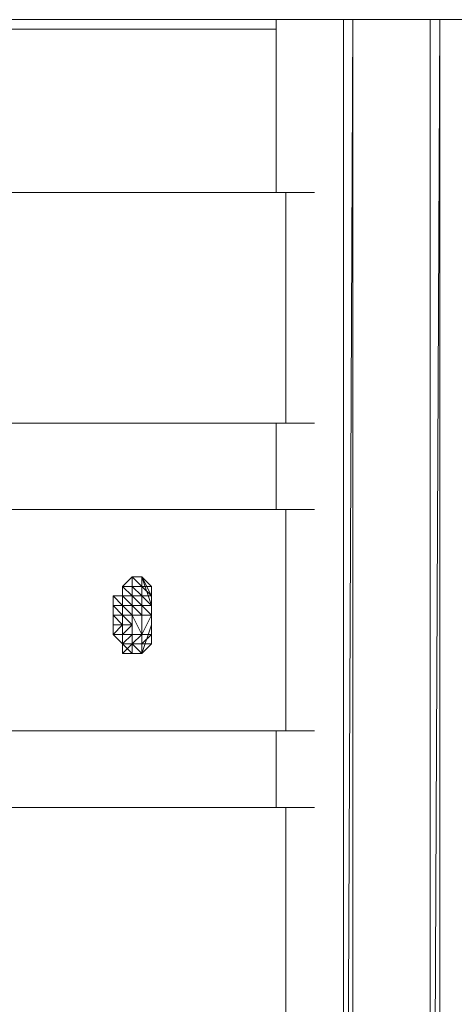
# Model space of a CAD drawing. Units: millimetres. Extents: x 484 to 5483, y 1538 to 6742.
# Drawn here: x 2593 to 3049, y 4215 to 5248 of the extents above; entities that cross this region are included whole.
import ezdxf

# ---------------------------------------------------------------- set-up
doc = ezdxf.new("R2010")
doc.units = ezdxf.units.MM
doc.layers.add('robinia', color=32, linetype='Continuous', lineweight=9)
doc.layers.add('Stål', color=253, linetype='Continuous', lineweight=9)

msp = doc.modelspace()

# ---------------------------------------------------------------- linework, layer by layer
at = {"layer": 'robinia', "flags": 128}
for points in [[(2862.4, 5247.9), (2006.5, 5247.9), (1986.4, 5237.8)], [(2862.4, 5247.9), (2862.4, 5066.6)], [(3024.1, 5247.9), (3034.2, 5247.9), (3034.2, 3039.8), (3034.2, 5247.9), (3034.2, 3039.8), (3034.2, 5247.9), (3034.2, 3039.8), (3024.1, 3039.8), (3034.2, 5247.9), (3024.1, 5247.9), (2943, 5247.9), (2932.9, 5247.9), (2943, 5247.9), (2932.9, 3039.8), (2943, 3039.8), (3024.1, 3039.8), (3024.1, 5247.9), (2943, 5247.9), (2943, 3039.8)], [(2932.9, 3039.8), (2943, 3039.8), (3024.1, 3039.8), (3034.2, 3039.8), (3034.2, 5247.9)], [(3104.7, 5056.5), (3104.7, 5247.9), (3034.2, 5247.9), (3104.7, 5247.9)], [(2862.4, 5066.6), (2862.4, 5237.8), (1986.4, 5237.8), (1986.4, 5066.6)], [(2640.9, 5066.6), (1986.4, 5066.6), (1956.2, 5066.6)], [(2872.5, 5066.6), (2902.7, 5066.6)], [(2862.4, 4824.4), (2862.4, 4733.7)], [(2862.4, 4733.7), (2862.4, 4824.4)], [(2902.7, 4824.4), (2872.5, 4824.4)], [(2872.5, 4733.7), (2902.7, 4733.7)], [(2862.4, 4501.6), (2862.4, 4421)], [(2862.4, 4421), (2862.4, 4501.6)], [(2902.7, 4501.6), (2872.5, 4501.6)], [(2872.5, 4421), (2902.7, 4421)]]:
    msp.add_lwpolyline(points, dxfattribs=at)
for points in [[(2862.4, 5247.9), (2932.9, 5247.9)], [(2932.9, 5247.9), (2932.9, 3039.8), (2932.9, 5247.9)], [(2932.9, 3039.8), (2932.9, 5247.9)], [(2932.9, 5247.9), (2932.9, 3039.8)], [(1956.2, 4824.4), (2872.5, 4824.4), (2872.5, 5066.6), (1956.2, 5066.6)], [(1956.2, 4501.6), (2872.5, 4501.6), (2872.5, 4733.7), (1956.2, 4733.7)], [(1956.2, 4189.4), (2872.5, 4189.4), (2872.5, 4421), (1956.2, 4421)]]:
    msp.add_lwpolyline(points, close=True, dxfattribs=at)
at = {"layer": 'Stål', "flags": 128}
for points in [[(2711.4, 4653.2), (2711.4, 4663.2), (2701.3, 4653.2), (2711.4, 4653.2), (2701.3, 4653.2)], [(2721.5, 4653.2), (2711.4, 4663.2)], [(2721.5, 4663.2), (2721.5, 4653.2)], [(2701.3, 4653.2), (2701.3, 4643.1)], [(2701.3, 4643.1), (2701.3, 4653.2)], [(2701.3, 4653.2), (2701.3, 4643.1)], [(2701.3, 4643.1), (2701.3, 4653.2), (2711.4, 4653.2), (2711.4, 4643.1), (2701.3, 4653.2), (2711.4, 4643.1), (2701.3, 4643.1), (2701.3, 4653.2)], [(2711.4, 4643.1), (2711.4, 4653.2), (2711.4, 4643.1)], [(2721.5, 4643.1), (2721.5, 4633), (2711.4, 4643.1), (2721.5, 4643.1), (2711.4, 4653.2)], [(2721.5, 4643.1), (2721.5, 4653.2), (2721.5, 4643.1)], [(2721.5, 4653.2), (2731.5, 4643.1), (2721.5, 4653.2)], [(2721.5, 4653.2), (2731.5, 4653.2), (2731.5, 4643.1)], [(2691.3, 4643.1), (2691.3, 4633)], [(2701.3, 4633), (2701.3, 4643.1), (2691.3, 4643.1), (2701.3, 4633), (2691.3, 4643.1), (2701.3, 4643.1)], [(2701.3, 4643.1), (2691.3, 4643.1)], [(2701.3, 4643.1), (2691.3, 4643.1), (2701.3, 4643.1)], [(2701.3, 4643.1), (2691.3, 4643.1), (2701.3, 4643.1)], [(2701.3, 4633), (2701.3, 4643.1)], [(2701.3, 4633), (2701.3, 4643.1)], [(2701.3, 4633), (2701.3, 4643.1), (2701.3, 4633)], [(2711.4, 4633), (2701.3, 4643.1), (2711.4, 4633), (2701.3, 4643.1), (2711.4, 4633), (2701.3, 4643.1)], [(2711.4, 4643.1), (2701.3, 4643.1)], [(2711.4, 4633), (2711.4, 4643.1), (2701.3, 4643.1), (2711.4, 4633)], [(2711.4, 4643.1), (2701.3, 4643.1), (2711.4, 4643.1)], [(2711.4, 4643.1), (2711.4, 4633), (2711.4, 4643.1)], [(2711.4, 4633), (2711.4, 4643.1), (2711.4, 4633)], [(2711.4, 4633), (2711.4, 4643.1), (2711.4, 4633)], [(2721.5, 4633), (2721.5, 4623), (2721.5, 4633), (2721.5, 4623), (2721.5, 4602.8), (2711.4, 4623), (2721.5, 4623), (2711.4, 4633), (2721.5, 4633), (2711.4, 4643.1)], [(2721.5, 4633), (2721.5, 4643.1), (2721.5, 4633)], [(2721.5, 4633), (2721.5, 4643.1), (2721.5, 4633)], [(2721.5, 4643.1), (2721.5, 4633)], [(2731.5, 4643.1), (2731.5, 4633), (2731.5, 4643.1)], [(2691.3, 4612.9), (2691.3, 4623), (2691.3, 4612.9), (2691.3, 4602.8), (2691.3, 4612.9), (2691.3, 4623), (2691.3, 4633), (2691.3, 4623)], [(2701.3, 4633), (2701.3, 4623), (2701.3, 4633)], [(2701.3, 4633), (2711.4, 4623), (2701.3, 4623), (2711.4, 4623), (2711.4, 4633)], [(2701.3, 4633), (2711.4, 4633)], [(2711.4, 4633), (2701.3, 4633), (2711.4, 4633)], [(2701.3, 4633), (2701.3, 4623), (2711.4, 4612.9), (2711.4, 4623), (2701.3, 4623), (2711.4, 4623), (2711.4, 4633), (2701.3, 4633), (2711.4, 4633)], [(2711.4, 4633), (2701.3, 4633), (2711.4, 4633)], [(2711.4, 4633), (2711.4, 4623), (2711.4, 4633), (2711.4, 4623)], [(2711.4, 4623), (2711.4, 4633), (2711.4, 4623)], [(2711.4, 4633), (2711.4, 4623)], [(2711.4, 4633), (2711.4, 4623)], [(2711.4, 4623), (2711.4, 4633), (2711.4, 4623)], [(2711.4, 4623), (2711.4, 4633), (2711.4, 4623)], [(2721.5, 4633), (2721.5, 4623), (2721.5, 4633)], [(2721.5, 4623), (2721.5, 4633), (2721.5, 4623)], [(2731.5, 4633), (2731.5, 4623), (2731.5, 4602.8), (2731.5, 4623)], [(2731.5, 4633), (2731.5, 4623)], [(2731.5, 4633), (2731.5, 4623), (2731.5, 4633)], [(2701.3, 4612.9), (2701.3, 4623), (2701.3, 4612.9)], [(2701.3, 4612.9), (2711.4, 4612.9), (2701.3, 4612.9), (2701.3, 4623), (2711.4, 4612.9), (2701.3, 4612.9), (2701.3, 4602.8)], [(2711.4, 4612.9), (2711.4, 4623), (2711.4, 4612.9), (2711.4, 4623)], [(2711.4, 4612.9), (2711.4, 4623), (2711.4, 4612.9)], [(2711.4, 4623), (2711.4, 4612.9)], [(2711.4, 4612.9), (2711.4, 4623), (2711.4, 4612.9)], [(2711.4, 4612.9), (2711.4, 4623), (2711.4, 4612.9)], [(2711.4, 4602.8), (2711.4, 4623)], [(2721.5, 4602.8), (2721.5, 4623), (2721.5, 4602.8)], [(2721.5, 4623), (2721.5, 4602.8)], [(2721.5, 4623), (2721.5, 4602.8), (2721.5, 4623)], [(2731.5, 4623), (2721.5, 4602.8), (2731.5, 4602.8)], [(2731.5, 4612.9), (2731.5, 4602.8), (2731.5, 4623)], [(2731.5, 4602.8), (2731.5, 4623), (2731.5, 4602.8)], [(2701.3, 4612.9), (2711.4, 4612.9), (2701.3, 4612.9)], [(2711.4, 4612.9), (2701.3, 4602.8)], [(2711.4, 4612.9), (2701.3, 4602.8), (2711.4, 4612.9)], [(2711.4, 4612.9), (2701.3, 4602.8), (2711.4, 4612.9)], [(2701.3, 4602.8), (2711.4, 4612.9), (2711.4, 4602.8)], [(2711.4, 4612.9), (2711.4, 4602.8)], [(2711.4, 4602.8), (2711.4, 4612.9), (2711.4, 4602.8)], [(2711.4, 4602.8), (2711.4, 4612.9), (2711.4, 4592.8)], [(2691.3, 4602.8), (2701.3, 4592.8), (2701.3, 4602.8), (2691.3, 4602.8)], [(2701.3, 4602.8), (2701.3, 4592.8)], [(2701.3, 4602.8), (2701.3, 4592.8)], [(2701.3, 4592.8), (2711.4, 4602.8), (2701.3, 4592.8)], [(2711.4, 4602.8), (2701.3, 4602.8), (2711.4, 4602.8)], [(2721.5, 4602.8), (2721.5, 4592.8), (2711.4, 4592.8)], [(2721.5, 4602.8), (2721.5, 4592.8)], [(2721.5, 4602.8), (2721.5, 4592.8), (2721.5, 4602.8)], [(2721.5, 4592.8), (2731.5, 4602.8), (2721.5, 4592.8)], [(2731.5, 4592.8), (2731.5, 4602.8)], [(2701.3, 4592.8), (2701.3, 4582.7), (2701.3, 4592.8), (2701.3, 4582.7)], [(2701.3, 4592.8), (2711.4, 4592.8), (2701.3, 4582.7)], [(2711.4, 4582.7), (2711.4, 4592.8), (2711.4, 4582.7)], [(2721.5, 4592.8), (2721.5, 4582.7)], [(2721.5, 4592.8), (2721.5, 4582.7)], [(2721.5, 4582.7), (2721.5, 4592.8), (2721.5, 4582.7)], [(2721.5, 4592.8), (2721.5, 4582.7)], [(2721.5, 4582.7), (2721.5, 4592.8), (2721.5, 4582.7)], [(2721.5, 4582.7), (2731.5, 4592.8), (2721.5, 4582.7)], [(2701.3, 4582.7), (2711.4, 4582.7)], [(2721.5, 4582.7), (2711.4, 4582.7), (2721.5, 4582.7)]]:
    msp.add_lwpolyline(points, close=True, dxfattribs=at)
for points in [[(2711.4, 4653.2), (2711.4, 4663.2), (2721.5, 4663.2), (2731.5, 4633), (2731.5, 4612.9), (2721.5, 4582.7), (2711.4, 4582.7), (2711.4, 4592.8), (2711.4, 4602.8), (2701.3, 4592.8), (2701.3, 4602.8), (2711.4, 4602.8)], [(2711.4, 4623), (2711.4, 4633), (2711.4, 4643.1), (2711.4, 4653.2), (2711.4, 4663.2), (2721.5, 4653.2), (2711.4, 4653.2), (2721.5, 4643.1)], [(2721.5, 4653.2), (2721.5, 4663.2)], [(2731.5, 4653.2), (2721.5, 4663.2), (2731.5, 4643.1), (2731.5, 4633), (2721.5, 4643.1), (2731.5, 4643.1)], [(2701.3, 4643.1), (2701.3, 4653.2)], [(2721.5, 4643.1), (2721.5, 4653.2)], [(2721.5, 4643.1), (2721.5, 4653.2)], [(2721.5, 4643.1), (2721.5, 4653.2)], [(2721.5, 4643.1), (2721.5, 4653.2)], [(2721.5, 4643.1), (2721.5, 4653.2)], [(2691.3, 4623), (2691.3, 4633), (2701.3, 4623), (2701.3, 4612.9), (2691.3, 4623), (2701.3, 4623), (2701.3, 4633), (2691.3, 4633), (2691.3, 4643.1), (2691.3, 4633)], [(2701.3, 4633), (2701.3, 4643.1)], [(2701.3, 4643.1), (2701.3, 4633), (2711.4, 4633)], [(2731.5, 4643.1), (2731.5, 4633), (2721.5, 4643.1), (2731.5, 4633), (2721.5, 4633), (2731.5, 4623)], [(2691.3, 4602.8), (2691.3, 4612.9), (2691.3, 4623), (2691.3, 4633)], [(2701.3, 4623), (2701.3, 4633)], [(2721.5, 4592.8), (2721.5, 4602.8), (2721.5, 4623), (2731.5, 4623), (2721.5, 4633), (2731.5, 4623)], [(2721.5, 4602.8), (2711.4, 4592.8), (2711.4, 4582.7), (2711.4, 4592.8), (2711.4, 4582.7), (2721.5, 4582.7), (2711.4, 4592.8), (2721.5, 4602.8), (2711.4, 4602.8), (2711.4, 4592.8), (2711.4, 4602.8), (2711.4, 4612.9), (2711.4, 4623)], [(2691.3, 4612.9), (2701.3, 4612.9), (2691.3, 4602.8), (2701.3, 4602.8), (2701.3, 4612.9)], [(2731.5, 4612.9), (2731.5, 4592.8), (2721.5, 4592.8), (2731.5, 4602.8)], [(2701.3, 4592.8), (2701.3, 4602.8)], [(2701.3, 4592.8), (2701.3, 4602.8)], [(2701.3, 4602.8), (2701.3, 4592.8)], [(2711.4, 4582.7), (2711.4, 4592.8), (2711.4, 4602.8), (2711.4, 4592.8)], [(2721.5, 4592.8), (2721.5, 4602.8)], [(2701.3, 4592.8), (2711.4, 4582.7), (2701.3, 4582.7)]]:
    msp.add_lwpolyline(points, dxfattribs=at)

doc.saveas('drawing.dxf')
